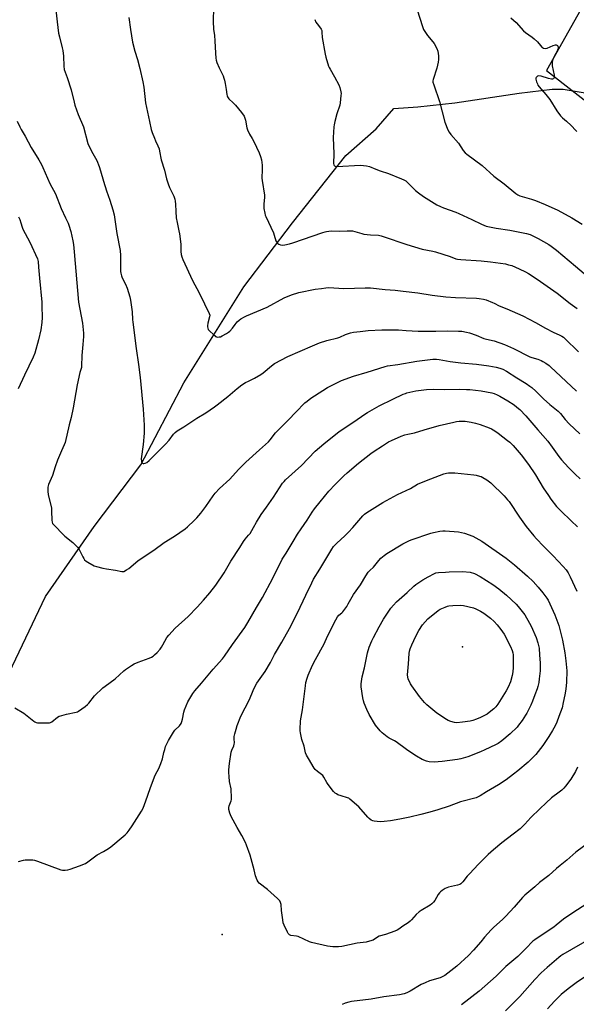
# Model space of a CAD drawing. Units: inches. Extents: x 1279767 to 1285767, y 557449 to 561450.
# Drawn here: x 1284165 to 1284499, y 560265 to 560857 of the extents above; entities that cross this region are included whole.
import ezdxf

# ---------------------------------------------------------------- set-up
doc = ezdxf.new("R2010")
doc.units = ezdxf.units.IN
doc.header["$MEASUREMENT"] = 0
for name, color, linetype in [('ELEV-Spot Elevation', 7, 'Continuous'), ('HYDRO-Single Line Stream', 4, 'Continuous'), ('NTRL-Farm Land', 3, 'Continuous'), ('Undefined', 1, 'Continuous')]:
    doc.layers.add(name, color=color, linetype=linetype)

msp = doc.modelspace()

# ---------------------------------------------------------------- linework, layer by layer
at = {"layer": 'ELEV-Spot Elevation'}
for p in [(1284431, 560480.36, 525.82), (1284286.38, 560307.35, 517.48)]:
    msp.add_point(p, dxfattribs=at)
at = {"layer": 'HYDRO-Single Line Stream'}
msp.add_lwpolyline([(1284152.4, 560452.4), (1284180.17, 560510.63), (1284209.52, 560552.54), (1284237.58, 560589.67), (1284263.43, 560639.02), (1284299.37, 560696.68), (1284328.77, 560735.19), (1284360.87, 560775.78), (1284379.02, 560791.68), (1284389.73, 560804.08), (1284404.01, 560804.96), (1284426.43, 560807.31), (1284465.13, 560813.29), (1284484.83, 560815.61), (1284491.53, 560815.7), (1284505.88, 560813.25)], dxfattribs=at)
at = {"layer": 'NTRL-Farm Land'}
msp.add_polyline3d([(1284137.69, 561046.2, 0), (1284184.91, 561015.37, 0), (1284242.13, 560974.53, 0), (1284298.1, 561061.44, 0), (1284378.15, 561004.41, 0), (1284442.65, 560956.29, 0), (1284478.04, 560929.9, 0), (1284520.13, 560895.79, 0), (1284481.55, 560826.82, 0), (1284546.8, 560776.01, 0), (1284571.59, 560758, 0), (1284557.1, 560741.61, 0), (1284697.43, 560662.08, 0), (1284737.05, 560636.03, 0), (1284747.05, 560625.82, 0), (1284760.99, 560610.16, 0), (1284768.37, 560595.9, 0), (1284772.66, 560583.48, 0), (1284778.68, 560551.54, 0), (1284780.74, 560531.71, 0), (1284794.31, 560490.18, 0), (1284795.57, 560486.58, 0), (1284834.16, 560389.43, 0)], dxfattribs=at)
at = {"layer": 'Undefined'}
for points, elevation in [([(1284185.97, 560866.8), (1284187.14, 560856.03), (1284188.03, 560849.24), (1284188.54, 560847), (1284190.3, 560840.54), (1284190.63, 560838.84), (1284190.98, 560835.42), (1284191.19, 560829.43), (1284191.48, 560827.53), (1284193.17, 560822.63), (1284195.55, 560815.26), (1284197.38, 560807.78), (1284197.87, 560806.07), (1284199.81, 560800.4), (1284203.01, 560792.9), (1284205.75, 560782.93), (1284206.75, 560780.65), (1284208.77, 560776.98), (1284210.98, 560772.65), (1284212.43, 560769.06), (1284213.3, 560766.53), (1284215, 560760.33), (1284216.97, 560754.42), (1284218.99, 560748.89), (1284220.74, 560743), (1284221.46, 560740.01), (1284223.11, 560728.8), (1284225.1, 560718.53), (1284225.29, 560715.57), (1284225.24, 560710.78), (1284225.3, 560707.33), (1284225.37, 560705.9), (1284225.5, 560705.03), (1284225.92, 560703.31), (1284226.31, 560702.19), (1284228.26, 560698.27), (1284229.27, 560695.92), (1284230.84, 560690.78), (1284231.36, 560688.75), (1284232.29, 560681.66), (1284232.48, 560677.17), (1284232.63, 560675.51), (1284234.67, 560659.72), (1284236.14, 560650.03), (1284237.12, 560642.27), (1284238.99, 560623.23), (1284239.55, 560613.47), (1284239.57, 560610.65), (1284239.46, 560608.68), (1284238.86, 560601.99), (1284237.83, 560593.33), (1284237.86, 560591.91), (1284237.98, 560591.42), (1284238.19, 560591.03), (1284238.46, 560590.71), (1284238.84, 560590.54), (1284239.32, 560590.51), (1284240.1, 560590.67), (1284241.1, 560591.17), (1284242.48, 560592.32), (1284252.33, 560602.1), (1284254.5, 560604.58), (1284257.17, 560608.19), (1284258.18, 560609.17), (1284259.48, 560610.24), (1284263.32, 560612.51), (1284271.27, 560617.86), (1284276.58, 560621.02), (1284281.78, 560624.51), (1284283.44, 560625.75), (1284289.87, 560630.9), (1284295.55, 560635.62), (1284298.36, 560637.72), (1284300.54, 560639.15), (1284302.31, 560640.07), (1284305.93, 560641.78), (1284309.64, 560643.97), (1284311.03, 560645.05), (1284316.01, 560649.27), (1284317.89, 560650.66), (1284325.93, 560654.93), (1284340.77, 560661.17), (1284345.02, 560663.03), (1284349.31, 560664.48), (1284355.92, 560666.08), (1284357.19, 560666.57), (1284360.64, 560668.14), (1284363.69, 560669.06), (1284365.38, 560669.4), (1284369.36, 560669.79), (1284374.31, 560670.54), (1284382.48, 560670.96), (1284392.49, 560670.8), (1284397.13, 560670.56), (1284404.27, 560670), (1284414.95, 560670.14), (1284421.71, 560670.33), (1284428.48, 560670.18), (1284430.52, 560670.02), (1284433.38, 560669.52), (1284435.07, 560669.11), (1284439.12, 560667.62), (1284443.79, 560665.73), (1284445.37, 560665.29), (1284450.07, 560664.18), (1284456.15, 560662.05), (1284458.07, 560661.29), (1284461.59, 560659.73), (1284471.51, 560654.72), (1284472.67, 560654.28), (1284476.32, 560653.17), (1284478.22, 560652.4), (1284479.25, 560651.85), (1284481.01, 560650.75), (1284482.99, 560649.43), (1284483.91, 560648.71), (1284499.5, 560634.03)], 510), ([(1284281.18, 560864.7), (1284280.97, 560856.33), (1284281.32, 560851.74), (1284281.81, 560847.98), (1284282.13, 560844.59), (1284282.4, 560837.24), (1284282.58, 560834.28), (1284282.75, 560833.12), (1284283.21, 560831.75), (1284284.58, 560828.53), (1284286.98, 560823.58), (1284287.54, 560822.26), (1284287.82, 560821.12), (1284288.17, 560819.1), (1284288.79, 560815.33), (1284289.18, 560812.39), (1284289.38, 560811.54), (1284289.58, 560811.06), (1284289.96, 560810.38), (1284290.43, 560809.75), (1284293.06, 560807.44), (1284294.43, 560805.93), (1284297.97, 560801.68), (1284299.57, 560799.29), (1284300.03, 560798.26), (1284300.43, 560796.92), (1284301.22, 560792.45), (1284301.66, 560791.09), (1284302.91, 560788.47), (1284304.51, 560785.86), (1284305.44, 560784.1), (1284308.74, 560777.3), (1284309.57, 560775.22), (1284310.1, 560773.04), (1284310.55, 560769.9), (1284310.59, 560767.22), (1284310.38, 560762.14), (1284310.41, 560760.67), (1284311.87, 560751.94), (1284311.86, 560750.49), (1284311.5, 560746.67), (1284311.44, 560745.2), (1284311.58, 560743.79), (1284312.03, 560740.98), (1284312.29, 560739.88), (1284312.6, 560739.06), (1284317.21, 560729.18), (1284317.74, 560727.82), (1284318.78, 560724.51), (1284319.47, 560723.29), (1284319.85, 560722.9), (1284320.55, 560722.47), (1284321.61, 560722.08), (1284322.71, 560721.86), (1284324.11, 560722), (1284326.91, 560722.6), (1284328.87, 560723.13), (1284346.97, 560729.48), (1284348.35, 560729.9), (1284349.19, 560730.07), (1284352.05, 560730.33), (1284356.92, 560730.26), (1284361.57, 560730.43), (1284364.77, 560730.4), (1284366.22, 560730.11), (1284370.42, 560728.76), (1284371.54, 560728.48), (1284375.57, 560728.03), (1284380.48, 560727.72), (1284382.03, 560727.45), (1284387.4, 560725.65), (1284393.23, 560723.53), (1284397.55, 560722.11), (1284406.66, 560719.48), (1284413.16, 560718.11), (1284414.82, 560717.7), (1284423.49, 560714.99), (1284426.99, 560713.66), (1284427.99, 560713.37), (1284429.92, 560713.13), (1284442.16, 560712.42), (1284447.81, 560711.82), (1284456.76, 560710.51), (1284458.68, 560710.07), (1284460.56, 560709.54), (1284465.1, 560707.62), (1284468.83, 560705.74), (1284470.62, 560704.73), (1284475.94, 560701.3), (1284487.86, 560692.99), (1284495.68, 560686.73), (1284499.94, 560683.64)], 506), ([(1284403.75, 560863.24), (1284406.95, 560853.24), (1284407.58, 560851.58), (1284408.3, 560850.32), (1284409.92, 560847.89), (1284413.13, 560844.02), (1284413.82, 560843.07), (1284415.5, 560840.02), (1284416.08, 560838.42), (1284416.35, 560837.03), (1284416.47, 560835.58), (1284416.47, 560833.52), (1284416.27, 560831.82), (1284415.59, 560828.23), (1284413.39, 560821.52), (1284413.21, 560820.66), (1284413.21, 560819.87), (1284413.64, 560818.19), (1284417.05, 560808.18), (1284420.31, 560795.77), (1284422.16, 560791.22), (1284422.96, 560789.7), (1284424.04, 560788.31), (1284428.5, 560783.13), (1284431.32, 560778.73), (1284432.47, 560777.36), (1284433.61, 560776.43), (1284442.73, 560769.77), (1284449.84, 560763.2), (1284456, 560758.59), (1284463.09, 560752.97), (1284464.27, 560752.13), (1284465.41, 560751.57), (1284472.53, 560749.44), (1284474.78, 560748.65), (1284480.72, 560746.2), (1284488.33, 560742.82), (1284496.7, 560738.29), (1284502.96, 560734.44)], 502), ([(1284230.29, 560858.7), (1284231.25, 560851.53), (1284232.59, 560843.88), (1284233.89, 560838.52), (1284235.43, 560833.46), (1284236.94, 560828.06), (1284238.81, 560820.08), (1284239.29, 560816.86), (1284240.29, 560807.3), (1284242.66, 560796.23), (1284243.8, 560791.27), (1284244.29, 560789.57), (1284245.66, 560786.07), (1284246.35, 560784.46), (1284247.8, 560781.51), (1284248.47, 560779.74), (1284248.81, 560778.35), (1284249.77, 560773.19), (1284251.67, 560767), (1284253.03, 560761.61), (1284254, 560758.6), (1284254.8, 560756.43), (1284257.31, 560751.33), (1284258.02, 560749.41), (1284258.21, 560748.24), (1284258.36, 560746.45), (1284258.51, 560742.05), (1284258.84, 560738.21), (1284259.33, 560735.37), (1284260.45, 560730.52), (1284260.79, 560728.57), (1284261.52, 560722.41), (1284261.6, 560717.93), (1284261.83, 560716.24), (1284262.11, 560714.86), (1284262.73, 560713.2), (1284268.53, 560700.47), (1284272.52, 560693.06), (1284275.81, 560686.59), (1284278.69, 560680.73), (1284278.95, 560679.68), (1284278.9, 560678.71), (1284277.78, 560674.81), (1284277.54, 560673.23), (1284277.57, 560672.73), (1284277.77, 560671.94), (1284278.11, 560671.18), (1284278.44, 560670.72), (1284279.25, 560669.85), (1284281.04, 560668.21), (1284282.63, 560666.9), (1284283.13, 560666.66), (1284283.87, 560666.55), (1284284.64, 560666.6), (1284285.4, 560666.77), (1284286.44, 560667.23), (1284288.96, 560668.68), (1284290.18, 560669.45), (1284291.08, 560670.16), (1284292.69, 560671.8), (1284294.22, 560674.15), (1284295.54, 560675.74), (1284296.57, 560676.78), (1284297.76, 560677.6), (1284299.78, 560678.76), (1284301.09, 560679.38), (1284313.41, 560684.6), (1284323.65, 560690.05), (1284328.13, 560691.88), (1284332.55, 560693.26), (1284342.4, 560695.43), (1284346.17, 560695.81), (1284348.85, 560696.2), (1284350.52, 560696.25), (1284359.63, 560695.78), (1284372.35, 560696.22), (1284375.6, 560696.2), (1284384.54, 560695.16), (1284390.45, 560694.72), (1284395.34, 560694.22), (1284404.05, 560693.05), (1284412.72, 560691.73), (1284420.92, 560690.68), (1284426.76, 560690.3), (1284439.3, 560689.88), (1284441.03, 560689.7), (1284443.58, 560689.29), (1284445.23, 560688.85), (1284448.99, 560687.42), (1284450.03, 560686.93), (1284453.05, 560685.29), (1284457.55, 560683.49), (1284467.26, 560679.25), (1284474.95, 560675.23), (1284480.83, 560671.89), (1284485.51, 560669.48), (1284489.47, 560667.67), (1284490.73, 560667.01), (1284491.62, 560666.41), (1284492.48, 560665.67), (1284500.64, 560657.63)], 508), ([(1284342.22, 560857.52), (1284342.83, 560855.85), (1284343.47, 560854.87), (1284345.58, 560852.36), (1284346, 560851.62), (1284346.29, 560850.83), (1284346.42, 560849.97), (1284346.65, 560846.71), (1284348.36, 560836.6), (1284348.79, 560834.88), (1284350.47, 560829.47), (1284350.79, 560828.64), (1284351.32, 560827.59), (1284353.97, 560823.01), (1284356.63, 560818.17), (1284357.24, 560816.52), (1284357.85, 560813.93), (1284357.91, 560813.05), (1284357.87, 560811.86), (1284357.48, 560807.42), (1284357.12, 560806.02), (1284355.49, 560800.71), (1284354.25, 560796.13), (1284353.75, 560794.11), (1284353.59, 560792.97), (1284353.21, 560786.62), (1284353.56, 560776.67), (1284353.44, 560770.85), (1284353.52, 560770.06), (1284353.7, 560769.63), (1284353.92, 560769.43), (1284354.35, 560769.27), (1284355.44, 560769.21), (1284369.69, 560769.91), (1284373.22, 560769.54), (1284374.94, 560769.12), (1284378.79, 560767.48), (1284381.52, 560766.42), (1284386.47, 560764.9), (1284394.18, 560761.78), (1284395.7, 560761.09), (1284396.87, 560760.42), (1284397.75, 560759.72), (1284402.71, 560754.69), (1284404.47, 560753.24), (1284407.54, 560751.05), (1284415.62, 560746.1), (1284417.66, 560745.03), (1284419.48, 560744.2), (1284426.87, 560741.58), (1284428.76, 560740.84), (1284436.56, 560737.26), (1284442.32, 560734.42), (1284445.23, 560733.33), (1284447.18, 560732.83), (1284451.2, 560732.07), (1284459.42, 560730.84), (1284469.38, 560728.89), (1284471.62, 560728.21), (1284473.71, 560727.3), (1284476.5, 560725.87), (1284482.78, 560722.15), (1284484.2, 560721.17), (1284487.4, 560718.75), (1284498.99, 560709.13), (1284517.19, 560693.71)], 504), ([(1284460.1, 560858.61), (1284463.21, 560855.71), (1284467.73, 560850.64), (1284468.86, 560849.73), (1284472.88, 560846.84), (1284473.97, 560845.94), (1284475.96, 560844.01), (1284477.78, 560841.79), (1284478.56, 560840.97), (1284479, 560840.65), (1284479.72, 560840.31), (1284480.75, 560840.11), (1284481.85, 560840.35), (1284485.45, 560841.84), (1284486.82, 560842.25), (1284487.32, 560842.24), (1284487.68, 560842.08), (1284488, 560841.8), (1284488.25, 560841.41), (1284488.41, 560840.92), (1284488.48, 560840.39), (1284488.34, 560839.6), (1284487.87, 560838.55), (1284486.32, 560835.74), (1284485.7, 560834.45), (1284485.09, 560832.89), (1284484.87, 560831.83), (1284484.83, 560830.76), (1284484.93, 560829.65), (1284486.09, 560823.94), (1284486.12, 560822.95), (1284485.94, 560822.28), (1284485.64, 560821.9), (1284485.45, 560821.78), (1284485.02, 560821.67), (1284484.52, 560821.69), (1284482.63, 560822.07), (1284478.28, 560823.38), (1284476.89, 560823.56), (1284476.14, 560823.39), (1284475.72, 560823.12), (1284475.21, 560822.56), (1284475.02, 560822.13), (1284474.99, 560821.64), (1284475.43, 560820.06), (1284475.96, 560818.73), (1284476.34, 560817.98), (1284477, 560817.09), (1284481.14, 560812.32), (1284483.55, 560809.38), (1284487.76, 560802.61), (1284489.86, 560799.5), (1284491.02, 560798.34), (1284493.59, 560796.29), (1284496.31, 560793.71), (1284499.19, 560790.82), (1284499.75, 560790.16)], 500), ([(1284163.98, 560351.21), (1284166.96, 560351.99), (1284168.07, 560352.19), (1284170.63, 560352.26), (1284172.62, 560352.15), (1284173.69, 560351.91), (1284175.3, 560351.39), (1284189.43, 560346.13), (1284190.52, 560345.88), (1284191.97, 560345.91), (1284193.71, 560346.13), (1284195.1, 560346.49), (1284200.74, 560348.62), (1284204.26, 560350.07), (1284205.73, 560351), (1284211.33, 560355.12), (1284215.06, 560357.09), (1284218.06, 560358.96), (1284219.47, 560360.05), (1284226.83, 560366.13), (1284228.05, 560367.22), (1284229.26, 560368.48), (1284230.53, 560370.05), (1284232.38, 560372.62), (1284237.91, 560381.42), (1284238.85, 560383.25), (1284240.56, 560387.68), (1284243.08, 560395.15), (1284245.72, 560402.13), (1284246.39, 560403.56), (1284248.37, 560407.17), (1284249.56, 560410.15), (1284250.52, 560412.92), (1284251.39, 560416.67), (1284251.93, 560418.62), (1284252.45, 560420.27), (1284252.96, 560421.58), (1284254.07, 560423.88), (1284257.11, 560428.94), (1284258.04, 560430.06), (1284260.72, 560432.77), (1284261.71, 560434.25), (1284262.15, 560435.34), (1284262.57, 560436.77), (1284263.36, 560441), (1284263.72, 560442.38), (1284265.89, 560447.16), (1284266.96, 560449.23), (1284268.78, 560452.25), (1284269.92, 560453.79), (1284274.09, 560458.32), (1284280.94, 560466.79), (1284286.57, 560473.03), (1284287.83, 560474.58), (1284292.75, 560481.65), (1284300.11, 560491.96), (1284301.96, 560494.91), (1284307.09, 560503.87), (1284310.73, 560509.98), (1284316.86, 560521.59), (1284322.53, 560532.96), (1284324.83, 560536.59), (1284329.05, 560543.66), (1284331.72, 560547.96), (1284333.85, 560551.23), (1284337.51, 560556.49), (1284340.46, 560561.16), (1284341.99, 560563.23), (1284345.4, 560567.53), (1284350.68, 560573.85), (1284354.31, 560577.83), (1284359.64, 560583.04), (1284361.61, 560584.87), (1284368.38, 560590.78), (1284375.93, 560596.53), (1284377.82, 560597.89), (1284382.87, 560601.2), (1284386.52, 560603.47), (1284388.36, 560604.39), (1284394.02, 560606.95), (1284396.22, 560607.69), (1284398.17, 560608.25), (1284401.06, 560608.67), (1284402.06, 560608.89), (1284407.95, 560610.84), (1284416.95, 560613.3), (1284425.79, 560615.44), (1284427.44, 560615.77), (1284428.86, 560615.92), (1284431.14, 560616.02), (1284432.59, 560615.95), (1284436.09, 560615.39), (1284438.69, 560614.74), (1284441.53, 560613.9), (1284446.99, 560611.87), (1284448.32, 560611.29), (1284450.31, 560610.17), (1284452.48, 560608.75), (1284458.07, 560604.44), (1284459.39, 560603.31), (1284461.45, 560601.3), (1284466.14, 560595.72), (1284470.57, 560589.94), (1284474.77, 560583.74), (1284479.46, 560575.95), (1284482.58, 560571.25), (1284484.11, 560569.06), (1284487.51, 560564.72), (1284490.14, 560561.95), (1284496.24, 560556), (1284500.1, 560552.47)], 516), ([(1284500.18, 560407.81), (1284498.86, 560405.22), (1284496.15, 560400.76), (1284492.89, 560396.46), (1284491.93, 560395.32), (1284490.65, 560394.13), (1284489.09, 560392.83), (1284484.44, 560389.37), (1284481.24, 560386.48), (1284477.53, 560382.81), (1284472.06, 560377.64), (1284468.48, 560373.68), (1284465.61, 560370.8), (1284461.42, 560367.53), (1284454.67, 560362.48), (1284449.52, 560358.24), (1284446.34, 560355.39), (1284440.48, 560349.52), (1284435.09, 560343.8), (1284433.74, 560342.29), (1284431.07, 560338.91), (1284429.93, 560337.79), (1284429.26, 560337.36), (1284427.95, 560336.9), (1284422.57, 560335.74), (1284421.46, 560335.43), (1284420.44, 560334.92), (1284418.78, 560333.77), (1284417.64, 560332.88), (1284417.06, 560332.27), (1284416.42, 560331.34), (1284414.24, 560327.64), (1284413.56, 560326.75), (1284412.61, 560325.73), (1284411.43, 560324.88), (1284406.04, 560321.76), (1284404.81, 560320.94), (1284403.15, 560319.37), (1284400.32, 560316.06), (1284399.51, 560315.23), (1284398.32, 560314.37), (1284395.13, 560312.36), (1284392.58, 560310.55), (1284391.58, 560309.94), (1284390.23, 560309.36), (1284384.7, 560307.31), (1284380.87, 560306.29), (1284379.85, 560305.73), (1284377.18, 560303.96), (1284374.97, 560303.2), (1284373.01, 560302.76), (1284367.69, 560301.98), (1284358.46, 560300.07), (1284356.41, 560299.84), (1284354.63, 560299.77), (1284352.94, 560299.88), (1284349.85, 560300.32), (1284340.23, 560302.38), (1284338.86, 560302.88), (1284332.2, 560306.03), (1284331.09, 560306.33), (1284327.7, 560306.75), (1284327.01, 560307.01), (1284326.64, 560307.27), (1284326.12, 560307.91), (1284325.7, 560308.68), (1284323.69, 560312.97), (1284323.15, 560314.33), (1284322.82, 560316.06), (1284322.08, 560321.62), (1284321.86, 560325.34), (1284321.57, 560326.45), (1284321.1, 560327.47), (1284320.57, 560328.13), (1284319.73, 560328.93), (1284313.6, 560334.37), (1284308.78, 560338.2), (1284308.03, 560339.04), (1284307.52, 560340.02), (1284306.53, 560342.65), (1284305.67, 560346.24), (1284303.22, 560354.96), (1284301.15, 560361.02), (1284300.41, 560362.63), (1284298.24, 560366.85), (1284295.39, 560371.54), (1284291.79, 560378.26), (1284291.03, 560380.19), (1284290.47, 560382.5), (1284290.47, 560383.58), (1284290.66, 560384.61), (1284291.91, 560387.73), (1284292.07, 560388.38), (1284292.13, 560389.25), (1284291.77, 560394.88), (1284290.92, 560399.19), (1284290.55, 560402.34), (1284290.39, 560404.64), (1284290.51, 560406.38), (1284290.92, 560410.15), (1284291.94, 560416.97), (1284292.25, 560418.08), (1284293.41, 560420.73), (1284293.71, 560421.76), (1284293.76, 560422.52), (1284293.6, 560424.91), (1284293.64, 560426.27), (1284293.99, 560427.94), (1284294.76, 560430.71), (1284295.51, 560432.91), (1284297.67, 560438.62), (1284302.81, 560448.56), (1284305.08, 560454.08), (1284306.31, 560456.71), (1284307.33, 560458.47), (1284311.39, 560463.95), (1284312.37, 560465.42), (1284315.45, 560470.83), (1284317.97, 560475.7), (1284322.29, 560483.04), (1284326.98, 560491.33), (1284331.66, 560500.64), (1284336.66, 560511.43), (1284340.29, 560518.84), (1284341.44, 560520.93), (1284345.19, 560526.93), (1284352.29, 560538.94), (1284353.36, 560540.51), (1284355.31, 560542.51), (1284360.25, 560547.04), (1284362.47, 560549.31), (1284365.02, 560552.06), (1284370.93, 560558.99), (1284372.09, 560560.12), (1284373.34, 560561.07), (1284383.02, 560567.07), (1284391.95, 560571.78), (1284399.72, 560575.54), (1284403.94, 560578.04), (1284407.25, 560579.53), (1284411.99, 560581.21), (1284419.76, 560584.33), (1284421.41, 560584.77), (1284422.52, 560584.93), (1284423.69, 560584.95), (1284426.33, 560584.81), (1284437.86, 560583.71), (1284439.27, 560583.49), (1284441.17, 560582.99), (1284442.23, 560582.62), (1284443.27, 560582.11), (1284445.51, 560580.77), (1284446.44, 560580.11), (1284447.93, 560578.81), (1284456.01, 560571.07), (1284458.07, 560568.73), (1284458.95, 560567.6), (1284465.24, 560558.26), (1284469.24, 560552.61), (1284473.82, 560546.98), (1284475.36, 560545.23), (1284479.63, 560540.81), (1284485.54, 560534.89), (1284491.42, 560528.67), (1284493.37, 560526.47), (1284494.54, 560524.81), (1284495.75, 560522.45), (1284499.65, 560513.73)], 518), ([(1284507.49, 560363.01), (1284499.11, 560356.72), (1284493.65, 560351.91), (1284489.69, 560348.81), (1284487.49, 560346.98), (1284482.86, 560342.67), (1284477.17, 560338.54), (1284474.55, 560335.95), (1284468.5, 560331.03), (1284467.09, 560329.62), (1284462.09, 560323.7), (1284456.97, 560318.37), (1284454.98, 560316.37), (1284449.79, 560311.65), (1284448.14, 560309.99), (1284444.22, 560305.7), (1284441.97, 560302.9), (1284437.65, 560297.81), (1284434.63, 560294.6), (1284427.5, 560288.25), (1284420.31, 560282.69), (1284419.04, 560281.99), (1284417.45, 560281.3), (1284411.05, 560279.35), (1284408.42, 560278.28), (1284406.11, 560277.11), (1284399.53, 560273.12), (1284397.53, 560272.19), (1284395.95, 560271.63), (1284393.1, 560271.02), (1284383.65, 560269.7), (1284376.06, 560268.46), (1284364.23, 560267), (1284362.67, 560266.67), (1284360.48, 560266), (1284358.55, 560265.27)], 516), ([(1284506.1, 560282.78), (1284499.32, 560278.25), (1284494.47, 560274.65), (1284490.3, 560271.15), (1284486.33, 560267.2), (1284482.1, 560262.61)], 510)]:
    msp.add_lwpolyline(points, dxfattribs=dict(at, elevation=elevation))
for points, elevation in [([(1284381.89, 560375.02), (1284379.59, 560375.17), (1284377.89, 560375.37), (1284377.08, 560375.57), (1284376.07, 560376.11), (1284374.89, 560376.97), (1284374.04, 560377.77), (1284368.69, 560384.08), (1284363.3, 560388.74), (1284362.57, 560389.22), (1284361.79, 560389.56), (1284357.92, 560390.67), (1284356.08, 560391.32), (1284355.1, 560391.78), (1284354.44, 560392.29), (1284353.45, 560393.36), (1284350.08, 560397.43), (1284349.31, 560398.69), (1284347.66, 560401.86), (1284347.02, 560402.81), (1284346.24, 560403.55), (1284344.6, 560404.61), (1284343.71, 560405.29), (1284342.45, 560406.41), (1284341.71, 560407.24), (1284338.28, 560413.02), (1284337.19, 560415.04), (1284336.54, 560416.61), (1284335.74, 560420.51), (1284334.42, 560424.48), (1284333.55, 560428.52), (1284333.37, 560429.69), (1284333.32, 560430.55), (1284333.64, 560435.7), (1284334.66, 560442.3), (1284336.46, 560456.9), (1284336.81, 560458.88), (1284337.46, 560461.37), (1284338.17, 560463.3), (1284340.73, 560469.28), (1284342.58, 560472.73), (1284347.87, 560482.15), (1284349.74, 560486.58), (1284354.87, 560496.59), (1284355.81, 560498.29), (1284356.63, 560499.39), (1284358.31, 560500.73), (1284358.91, 560501.33), (1284361.32, 560504.6), (1284362.25, 560506.09), (1284365.38, 560511.71), (1284369.59, 560517.58), (1284372.85, 560523.05), (1284374.26, 560525.15), (1284375.16, 560526.15), (1284377.49, 560528.13), (1284380.72, 560532.26), (1284381.91, 560533.51), (1284383.88, 560535.16), (1284385.51, 560536.31), (1284395.11, 560542.17), (1284397.45, 560543.41), (1284398.77, 560544.05), (1284400.14, 560544.59), (1284411.89, 560548.56), (1284413.54, 560549), (1284417.23, 560549.76), (1284419.18, 560549.97), (1284420.57, 560550.02), (1284428.59, 560549.4), (1284430.29, 560549.1), (1284432.2, 560548.62), (1284437.08, 560546.73), (1284440.8, 560544.9), (1284442.61, 560543.87), (1284457.2, 560533.58), (1284462.29, 560529.58), (1284470.06, 560522.71), (1284473.45, 560519.49), (1284476.55, 560516.07), (1284479.32, 560512.83), (1284481.7, 560509.47), (1284482.46, 560508.23), (1284486.57, 560499.53), (1284488.89, 560493.03), (1284491.06, 560484.2), (1284492.39, 560476.75), (1284493.17, 560471.84), (1284493.71, 560465.93), (1284493.56, 560459.01), (1284493.03, 560454.89), (1284492.45, 560451.37), (1284491.58, 560446.7), (1284490.82, 560443.58), (1284488.96, 560438.28), (1284487.63, 560434.97), (1284486.67, 560432.8), (1284485.16, 560429.92), (1284482.82, 560426.31), (1284479.19, 560421), (1284475, 560415.57), (1284473.98, 560414.48), (1284470.36, 560410.96), (1284464.13, 560405.65), (1284461.69, 560403.71), (1284457.2, 560400.34), (1284452.67, 560397.37), (1284445.43, 560393.02), (1284441.59, 560390.61), (1284440.37, 560389.97), (1284439.08, 560389.47), (1284429.78, 560387.02), (1284422.9, 560384.55), (1284416.03, 560382.26), (1284411.33, 560380.83), (1284405.88, 560379.39), (1284399.29, 560377.84), (1284393.36, 560376.59), (1284387.7, 560375.68), (1284383.92, 560375.18)], 520), ([(1284413.96, 560410.94), (1284410.98, 560411.15), (1284409.32, 560411.56), (1284406.71, 560412.58), (1284403.36, 560414.42), (1284401.6, 560415.49), (1284397.25, 560418.52), (1284391.13, 560423.08), (1284390, 560423.77), (1284386.95, 560425.41), (1284385.73, 560426.21), (1284382.63, 560428.47), (1284381.37, 560429.7), (1284378.66, 560433.23), (1284374.88, 560439.59), (1284373.44, 560442.52), (1284371.8, 560446.35), (1284371.38, 560447.76), (1284371.01, 560449.5), (1284370.01, 560456.28), (1284370.1, 560458.05), (1284370.69, 560462.17), (1284371.98, 560467.63), (1284373.8, 560476.72), (1284374.81, 560479.97), (1284376.47, 560483.78), (1284377.48, 560485.93), (1284380.75, 560492.31), (1284383.46, 560496.95), (1284387.88, 560503.44), (1284389.52, 560505.42), (1284391.25, 560507.32), (1284397.62, 560512.87), (1284401.65, 560516.71), (1284402.91, 560517.8), (1284407.12, 560520.58), (1284410.3, 560522.4), (1284414.2, 560524.45), (1284415.01, 560524.69), (1284416.48, 560524.89), (1284420.66, 560525.25), (1284423.01, 560525.38), (1284430.89, 560525.64), (1284435.64, 560525.24), (1284438.09, 560524.32), (1284441.53, 560522.48), (1284449.16, 560517.74), (1284452.76, 560515.17), (1284457.42, 560511.31), (1284463.22, 560505.85), (1284464.41, 560504.55), (1284466.84, 560501.59), (1284468.34, 560499.44), (1284471.32, 560494.47), (1284472.25, 560492.65), (1284475.2, 560485.87), (1284476.27, 560482.77), (1284476.73, 560481.12), (1284476.96, 560479.53), (1284477.33, 560475.21), (1284477.62, 560470.74), (1284477.67, 560468.4), (1284477.59, 560465.78), (1284477.13, 560461.08), (1284476.82, 560458.75), (1284476.28, 560456.43), (1284475.86, 560455.02), (1284474.55, 560451.46), (1284472.99, 560447.59), (1284471.96, 560445.12), (1284470.46, 560442.01), (1284469.66, 560440.47), (1284468.89, 560439.2), (1284466.76, 560435.94), (1284464.66, 560433.06), (1284463.79, 560432.01), (1284459.69, 560428.02), (1284454.56, 560423.69), (1284452.31, 560422.21), (1284450.76, 560421.31), (1284444.41, 560418.25), (1284441.74, 560417.05), (1284434.15, 560414.02), (1284429.9, 560412.85), (1284427.9, 560412.47), (1284418.7, 560411.26)], 522), ([(1284427.63, 560434.66), (1284426.2, 560434.83), (1284423.93, 560435.45), (1284422.26, 560436), (1284421.24, 560436.52), (1284415.45, 560440.38), (1284409.49, 560445.38), (1284408.08, 560446.84), (1284405.06, 560450.3), (1284400.45, 560456.76), (1284399.72, 560458.04), (1284398.35, 560461.01), (1284398.02, 560462.08), (1284397.94, 560463.35), (1284398.58, 560469.98), (1284398.94, 560476.21), (1284399.16, 560477.64), (1284399.49, 560479.03), (1284400.44, 560481.44), (1284402.84, 560486.72), (1284404.72, 560490.08), (1284407, 560493.48), (1284410.04, 560497.07), (1284416.34, 560502.16), (1284417.57, 560502.97), (1284420.52, 560504.21), (1284421.89, 560504.7), (1284422.74, 560504.9), (1284425.08, 560505.09), (1284429.79, 560505.28), (1284431.53, 560505.04), (1284437.6, 560503.68), (1284438.96, 560503.16), (1284441.81, 560501.67), (1284443.82, 560500.48), (1284447.84, 560497.46), (1284449.94, 560495.52), (1284451.9, 560493.45), (1284454.02, 560490.75), (1284455.93, 560487.79), (1284459.75, 560480.39), (1284460.85, 560478.03), (1284461.27, 560476.74), (1284461.46, 560475.51), (1284461.48, 560467.77), (1284461.32, 560465.22), (1284460.89, 560463.06), (1284459.78, 560459.24), (1284458.38, 560456.08), (1284457.2, 560453.77), (1284452.14, 560445.86), (1284450.95, 560444.23), (1284449.82, 560442.97), (1284448.07, 560441.5), (1284445.74, 560439.84), (1284441.87, 560437.78), (1284439.42, 560436.78), (1284437.2, 560435.97), (1284435.51, 560435.54), (1284430.99, 560434.89)], 524)]:
    msp.add_lwpolyline(points, close=True, dxfattribs=dict(at, elevation=elevation))
for points in [[(1284163.13, 560796.46, 512), (1284164.76, 560792.97, 512), (1284165.58, 560791.38, 512), (1284167.99, 560787.27, 512), (1284171.55, 560780.61, 512), (1284176.18, 560773.06, 512), (1284177.73, 560770.32, 512), (1284178.6, 560768.52, 512), (1284182.81, 560758.97, 512), (1284186.16, 560752.62, 512), (1284189.67, 560743.92, 512), (1284192.16, 560738.18, 512), (1284193.78, 560734.94, 512), (1284194.22, 560733.89, 512), (1284195.43, 560730.01, 512), (1284196.67, 560724.34, 512), (1284196.98, 560722.24, 512), (1284197.42, 560717.89, 512), (1284200.1, 560687.62, 512), (1284202.39, 560674.93, 512), (1284202.96, 560668.83, 512), (1284203, 560666.79, 512), (1284202.72, 560662.12, 512), (1284202.05, 560655.52, 512), (1284201.92, 560649.02, 512), (1284201.78, 560648.27, 512), (1284200.9, 560645.19, 512), (1284199.29, 560637.76, 512), (1284196.92, 560623.99, 512), (1284195.57, 560618.24, 512), (1284194.38, 560613.75, 512), (1284191.96, 560603.22, 512), (1284191.47, 560601.8, 512), (1284189.75, 560598.18, 512), (1284187.43, 560592.49, 512), (1284186.03, 560588.59, 512), (1284184.42, 560583.3, 512), (1284181.97, 560577.93, 512), (1284181.66, 560576.21, 512), (1284181.53, 560573.58, 512), (1284181.8, 560571.82, 512), (1284183.73, 560563.65, 512), (1284183.87, 560561.91, 512), (1284184.01, 560556.42, 512), (1284184.21, 560555.29, 512), (1284184.51, 560554.51, 512), (1284185.01, 560553.8, 512), (1284185.6, 560553.13, 512), (1284190.81, 560547.77, 512), (1284191.91, 560546.79, 512), (1284196.68, 560542.97, 512), (1284199.48, 560540.11, 512), (1284200.03, 560539.46, 512), (1284200.49, 560538.75, 512), (1284202.61, 560534.36, 512), (1284203.2, 560533.34, 512), (1284203.71, 560532.68, 512), (1284204.68, 560531.73, 512), (1284205.59, 560531.08, 512), (1284209.44, 560529.07, 512), (1284210.79, 560528.58, 512), (1284214.72, 560527.59, 512), (1284216.98, 560527.07, 512), (1284222.23, 560526.29, 512), (1284226.05, 560525.5, 512), (1284226.69, 560525.51, 512), (1284227.22, 560525.64, 512), (1284228.99, 560526.47, 512), (1284230.41, 560527.47, 512), (1284235.82, 560531.97, 512), (1284237.65, 560533.35, 512), (1284245.29, 560538.31, 512), (1284251.48, 560543.01, 512), (1284257.81, 560546.9, 512), (1284264.17, 560551.26, 512), (1284265.53, 560552.38, 512), (1284269.59, 560556.14, 512), (1284271.24, 560557.76, 512), (1284273.67, 560560.56, 512), (1284276.63, 560564.61, 512), (1284281.01, 560571.02, 512), (1284282.33, 560572.64, 512), (1284284.9, 560575.56, 512), (1284291.1, 560581.08, 512), (1284296.2, 560586.86, 512), (1284300.75, 560591.31, 512), (1284308.85, 560598.75, 512), (1284314.29, 560603.58, 512), (1284315.36, 560604.76, 512), (1284318.59, 560608.9, 512), (1284321.07, 560611.56, 512), (1284326.39, 560616.71, 512), (1284330.79, 560621.47, 512), (1284336.22, 560626.9, 512), (1284337.53, 560628.05, 512), (1284339.82, 560629.71, 512), (1284347.07, 560634.5, 512), (1284349.83, 560636.15, 512), (1284358.21, 560640.34, 512), (1284365.35, 560643.03, 512), (1284373.65, 560645.47, 512), (1284384.49, 560648.86, 512), (1284385.81, 560649.21, 512), (1284392, 560650.04, 512), (1284403.44, 560652.14, 512), (1284408.35, 560652.74, 512), (1284413.21, 560653.17, 512), (1284415.23, 560653.18, 512), (1284416.97, 560653.06, 512), (1284423.56, 560651.9, 512), (1284429.96, 560650.95, 512), (1284439.41, 560650.26, 512), (1284446.75, 560649.23, 512), (1284451.28, 560648.46, 512), (1284453.45, 560647.89, 512), (1284455.27, 560647.22, 512), (1284457.43, 560646.05, 512), (1284463.56, 560641.99, 512), (1284469.25, 560638.55, 512), (1284471.47, 560637.07, 512), (1284472.63, 560636.17, 512), (1284475.01, 560634.03, 512), (1284479.74, 560629.41, 512), (1284483.53, 560626.08, 512), (1284488.42, 560621.98, 512), (1284489.79, 560620.51, 512), (1284492.66, 560616.95, 512), (1284495.1, 560614.41, 512), (1284501.6, 560608.33, 512)], [(1284164.06, 560738.8, 514), (1284164.71, 560737.25, 514), (1284165.46, 560735.14, 514), (1284166.21, 560732.56, 514), (1284166.67, 560731.41, 514), (1284170.76, 560723.52, 514), (1284175.38, 560713.59, 514), (1284175.67, 560712.76, 514), (1284175.81, 560712.04, 514), (1284175.9, 560708.52, 514), (1284176.64, 560701.89, 514), (1284177.98, 560687.53, 514), (1284178.09, 560685.19, 514), (1284178.14, 560678.33, 514), (1284177.95, 560675.35, 514), (1284177.41, 560670.92, 514), (1284176.02, 560664.85, 514), (1284173.81, 560656.92, 514), (1284172.84, 560654.46, 514), (1284167.51, 560643.72, 514), (1284163.74, 560635.43, 514)], [(1284161.79, 560443.54, 514), (1284167.16, 560440.33, 514), (1284173.17, 560435.62, 514), (1284173.88, 560435.11, 514), (1284174.63, 560434.73, 514), (1284175.45, 560434.57, 514), (1284176.6, 560434.52, 514), (1284181.29, 560434.51, 514), (1284182.71, 560434.64, 514), (1284183.23, 560434.82, 514), (1284183.96, 560435.25, 514), (1284187.39, 560437.89, 514), (1284188.49, 560438.49, 514), (1284190.12, 560439.03, 514), (1284192.89, 560439.78, 514), (1284198.56, 560440.94, 514), (1284199.37, 560441.21, 514), (1284200.15, 560441.63, 514), (1284204.06, 560444.38, 514), (1284205.46, 560445.49, 514), (1284206.24, 560446.35, 514), (1284209.71, 560450.71, 514), (1284214.7, 560455.58, 514), (1284216.07, 560456.67, 514), (1284222.08, 560460.98, 514), (1284224.73, 560463.33, 514), (1284227.37, 560465.9, 514), (1284228.26, 560466.63, 514), (1284231.93, 560469.11, 514), (1284233.44, 560469.97, 514), (1284236.02, 560471.06, 514), (1284242.61, 560473.53, 514), (1284243.95, 560474.11, 514), (1284244.91, 560474.71, 514), (1284245.82, 560475.39, 514), (1284247.35, 560476.89, 514), (1284249.07, 560478.88, 514), (1284249.91, 560480, 514), (1284250.79, 560481.41, 514), (1284253.24, 560485.87, 514), (1284254.32, 560487.29, 514), (1284258.18, 560491.47, 514), (1284266.03, 560498.54, 514), (1284271.34, 560504.03, 514), (1284275.3, 560508.37, 514), (1284279.1, 560512.73, 514), (1284282.66, 560517.29, 514), (1284287.62, 560524.79, 514), (1284291.74, 560531.86, 514), (1284297.12, 560540.06, 514), (1284299.2, 560543.61, 514), (1284300.26, 560545.05, 514), (1284302.32, 560547.36, 514), (1284303.18, 560548.49, 514), (1284305.31, 560551.93, 514), (1284307.07, 560555.22, 514), (1284309.86, 560559.8, 514), (1284313.02, 560564.22, 514), (1284317.24, 560570.36, 514), (1284322.74, 560578.65, 514), (1284323.7, 560579.78, 514), (1284324.54, 560580.61, 514), (1284334.08, 560589.26, 514), (1284342.36, 560597.94, 514), (1284347.55, 560602.33, 514), (1284356.85, 560609.69, 514), (1284365.68, 560615.55, 514), (1284372.32, 560620.23, 514), (1284373.79, 560621.19, 514), (1284380.94, 560625.17, 514), (1284389.16, 560629.27, 514), (1284395.31, 560632.13, 514), (1284396.67, 560632.7, 514), (1284397.58, 560632.98, 514), (1284402.8, 560634.14, 514), (1284409.38, 560635.07, 514), (1284413.7, 560635.23, 514), (1284420.08, 560635.11, 514), (1284429.19, 560635.2, 514), (1284433.45, 560635.11, 514), (1284435.46, 560634.96, 514), (1284442.12, 560634.17, 514), (1284448.59, 560632.92, 514), (1284449.93, 560632.52, 514), (1284451.75, 560631.84, 514), (1284453.31, 560631.04, 514), (1284458.23, 560628.26, 514), (1284462.08, 560625.7, 514), (1284463.69, 560624.48, 514), (1284465.45, 560623, 514), (1284469.13, 560619.17, 514), (1284476.31, 560610.66, 514), (1284482.34, 560603.9, 514), (1284484.93, 560600.39, 514), (1284488.9, 560594.74, 514), (1284490.49, 560592.74, 514), (1284494.71, 560588.15, 514), (1284498.63, 560584.08, 514), (1284501.74, 560581.39, 514)], [(1284510.19, 560328.53, 514), (1284497.98, 560320.75, 514), (1284491.74, 560316.55, 514), (1284487.34, 560312.83, 514), (1284485.94, 560311.76, 514), (1284477.75, 560306.26, 514), (1284474.36, 560304.15, 514), (1284473.31, 560303.21, 514), (1284469.11, 560298.78, 514), (1284466.13, 560295.83, 514), (1284464.21, 560294.12, 514), (1284456.98, 560288.06, 514), (1284451.24, 560282.27, 514), (1284440.97, 560273.26, 514), (1284430.31, 560265.03, 514)], [(1284520.22, 560311.94, 512), (1284491.33, 560295.2, 512), (1284490.14, 560294.44, 512), (1284488.84, 560293.44, 512), (1284481.8, 560287.44, 512), (1284478.21, 560284.16, 512), (1284474.47, 560280.19, 512), (1284465.34, 560270.01, 512), (1284462.25, 560266.78, 512), (1284456.84, 560261.47, 512)]]:
    msp.add_polyline3d(points, dxfattribs=at)

doc.saveas('drawing.dxf')
